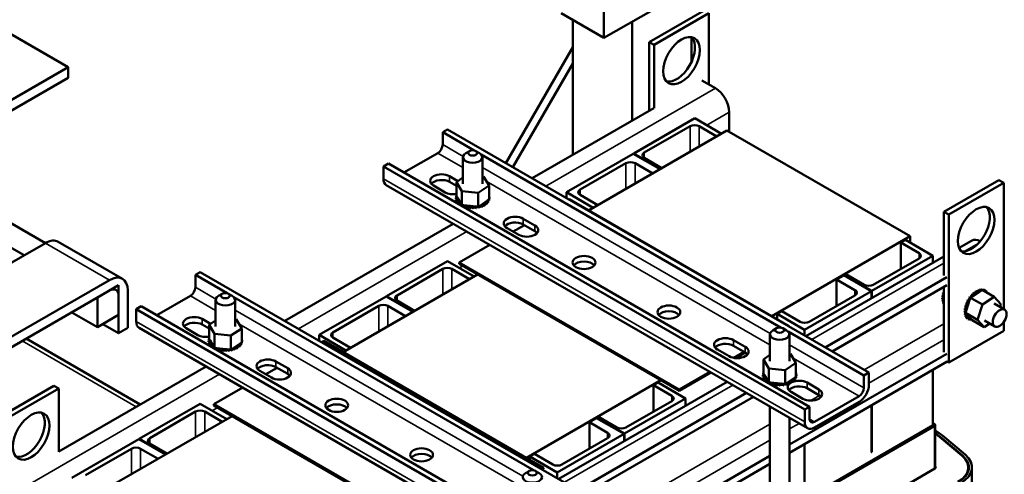
# Model space of a CAD drawing. Units: inches. Extents: x 4 to 172, y 2 to 134.
# Drawn here: x 140 to 159, y 86 to 95 of the extents above; entities that cross this region are included whole.
import ezdxf

# ---------------------------------------------------------------- set-up
doc = ezdxf.new("R2010")
doc.units = ezdxf.units.IN
doc.header["$LTSCALE"] = 8
doc.header["$MEASUREMENT"] = 0
doc.layers.add('Visible (ANSI)', color=7, linetype='Continuous', lineweight=50)
doc.layers.add('Visible Narrow (ANSI)', color=7, linetype='Continuous', lineweight=35)

msp = doc.modelspace()

# ---------------------------------------------------------------- linework, layer by layer
at = {"layer": 'Visible (ANSI)'}
for p, q in [((153.1, 95.235), (151.506, 94.315)), ((151.506, 94.315), (151.506, 95.234)), ((152.38, 94.235), (153.441, 94.847)), ((151.506, 94.315), (150.677, 94.794)), ((150.903, 92.059), (150.903, 94.663)), ((152.472, 94.182), (153.533, 94.794)), ((153.533, 94.794), (153.533, 93.418)), ((139.926, 94.468), (141.163, 93.753)), ((152.048, 94.628), (152.048, 92.721)), ((153.194, 94.329), (153.194, 93.848)), ((150.903, 94.136), (149.613, 91.901)), ((152.38, 94.235), (152.472, 94.182)), ((152.38, 92.912), (152.38, 94.235)), ((152.472, 92.961), (152.472, 94.182)), ((138.773, 92.373), (141.163, 93.753)), ((141.163, 93.753), (141.163, 93.549)), ((149.747, 91.823), (150.903, 93.825)), ((141.163, 93.549), (138.773, 92.169)), ((153.656, 93.347), (153.398, 93.496)), ((150.121, 91.608), (152.468, 92.963)), ((152.08, 92.085), (153.257, 92.765)), ((153.257, 92.765), (153.773, 92.467)), ((153.925, 92.502), (153.925, 92.881)), ((152.285, 92.102), (153.168, 92.612)), ((153.345, 92.612), (153.685, 92.416)), ((148.487, 92.551), (148.393, 92.496)), ((148.393, 92.496), (148.393, 92.258)), ((149.003, 92.144), (148.393, 92.496)), ((156.619, 87.856), (148.487, 92.551)), ((153.879, 92.528), (151.208, 90.986)), ((157.415, 90.487), (153.879, 92.528)), ((148.298, 92.094), (147.646, 91.717)), ((148.784, 91.499), (148.784, 92.015)), ((148.91, 92.132), (148.839, 92.091)), ((149.034, 92.132), (149.104, 92.091)), ((154.929, 88.722), (149.136, 92.067)), ((149.159, 91.499), (149.159, 92.015)), ((150.782, 91.336), (152.072, 92.081)), ((152.072, 92.081), (152.589, 91.783)), ((152.596, 91.787), (152.08, 92.085)), ((152.08, 92.077), (152.08, 92.085)), ((152.624, 91.804), (152.285, 92)), ((147.345, 91.891), (147.25, 91.836)), ((147.25, 91.836), (147.25, 91.598)), ((155.382, 87.141), (147.25, 91.836)), ((155.476, 87.196), (147.345, 91.891)), ((151.047, 91.387), (151.931, 91.898)), ((152.108, 91.898), (152.447, 91.702)), ((148.526, 91.646), (148.687, 91.553)), ((148.657, 91.532), (148.784, 91.619)), ((149.159, 91.642), (149.18, 91.639)), ((149.18, 91.639), (149.287, 91.465)), ((147.305, 91.475), (155.437, 86.78)), ((148.441, 91.335), (148.215, 91.466)), ((148.657, 91.461), (148.526, 91.536)), ((148.657, 91.532), (148.657, 91.264)), ((148.764, 91.358), (148.657, 91.532)), ((149.287, 91.465), (149.079, 91.324)), ((149.287, 91.465), (149.287, 91.196)), ((159.129, 91.571), (158.069, 90.959)), ((159.221, 91.518), (158.161, 90.906)), ((159.221, 91.518), (159.129, 91.571)), ((159.221, 89.081), (159.221, 91.518)), ((148.649, 91.226), (148.649, 91.204)), ((148.649, 91.224), (148.649, 91.203)), ((148.653, 91.26), (148.653, 91.239)), ((148.657, 91.264), (148.658, 91.262)), ((148.658, 91.262), (148.659, 91.259)), ((148.659, 91.259), (148.675, 91.234)), ((148.675, 91.234), (148.743, 91.123)), ((149.079, 91.324), (148.764, 91.358)), ((148.764, 91.358), (148.764, 91.089)), ((149.079, 91.324), (149.079, 91.056)), ((149.287, 91.271), (149.287, 91.25)), ((149.295, 91.235), (149.295, 91.213)), ((151.298, 91.038), (150.782, 91.336)), ((150.782, 91.226), (150.782, 91.336)), ((151.387, 91.089), (151.047, 91.285)), ((148.656, 91.189), (148.656, 91.168)), ((148.657, 91.188), (148.657, 91.166)), ((148.676, 91.155), (148.676, 91.133)), ((148.678, 91.153), (148.678, 91.132)), ((148.708, 91.123), (148.708, 91.104)), ((148.709, 91.121), (148.709, 91.103)), ((148.743, 91.123), (148.756, 91.102)), ((148.749, 91.095), (148.749, 91.08)), ((148.751, 91.094), (148.751, 91.079)), ((148.756, 91.102), (148.759, 91.098)), ((148.759, 91.098), (148.764, 91.089)), ((148.764, 91.089), (148.804, 91.085)), ((148.799, 91.073), (148.799, 91.052)), ((148.801, 91.072), (148.801, 91.05)), ((148.804, 91.085), (149.046, 91.059)), ((148.855, 91.056), (148.855, 91.035)), ((148.858, 91.055), (148.858, 91.034)), ((148.916, 91.046), (148.916, 91.025)), ((148.919, 91.046), (148.919, 91.025)), ((148.98, 91.044), (148.98, 91.022)), ((148.983, 91.044), (148.983, 91.022)), ((149.042, 91.048), (149.042, 91.027)), ((149.045, 91.048), (149.045, 91.027)), ((149.046, 91.059), (149.079, 91.056)), ((149.079, 91.056), (149.094, 91.066)), ((149.094, 91.066), (149.103, 91.072)), ((149.103, 91.072), (149.121, 91.084)), ((149.103, 91.06), (149.103, 91.038)), ((149.105, 91.06), (149.105, 91.039)), ((149.121, 91.084), (149.255, 91.175)), ((149.158, 91.078), (149.158, 91.056)), ((149.16, 91.079), (149.16, 91.057)), ((149.206, 91.101), (149.206, 91.08)), ((149.208, 91.103), (149.208, 91.081)), ((149.245, 91.13), (149.245, 91.109)), ((149.246, 91.132), (149.246, 91.11)), ((149.255, 91.175), (149.287, 91.196)), ((149.273, 91.163), (149.273, 91.142)), ((149.274, 91.165), (149.274, 91.143)), ((149.29, 91.198), (149.29, 91.177)), ((149.291, 91.2), (149.291, 91.179)), ((150.828, 91.199), (150.834, 91.203)), ((150.834, 91.203), (155.076, 88.753)), ((139.691, 90.952), (140.724, 90.356)), ((158.161, 90.906), (158.069, 90.959)), ((158.069, 90.959), (158.069, 89.73)), ((158.161, 90.906), (158.161, 88.048)), ((145.348, 88.852), (148.598, 90.729)), ((149.752, 90.579), (149.969, 90.703)), ((149.948, 90.825), (150.174, 90.694)), ((150.174, 90.585), (149.948, 90.716)), ((139.591, 90.536), (140.314, 90.119)), ((149.863, 90.515), (149.636, 90.645)), ((154.744, 88.945), (157.415, 90.487)), ((157.415, 90.365), (157.415, 90.487)), ((140.724, 90.356), (138.334, 88.976)), ((142.211, 89.666), (140.974, 90.381)), ((148.712, 89.978), (149.306, 90.321)), ((157.323, 90.418), (157.234, 90.367)), ((157.234, 90.367), (157.234, 89.856)), ((157.234, 90.367), (157.588, 90.163)), ((157.323, 90.418), (157.853, 90.111)), ((158.36, 90.264), (158.6, 90.402)), ((155.405, 88.557), (158.069, 90.095)), ((157.853, 90.111), (156.676, 89.432)), ((157.853, 90.111), (157.853, 89.971)), ((147.307, 89.33), (148.484, 90.009)), ((148.484, 90.009), (149, 89.711)), ((152.955, 87.529), (148.712, 89.978)), ((148.712, 89.954), (148.712, 89.978)), ((148.712, 89.954), (152.955, 87.504)), ((157.588, 90.06), (156.704, 89.55)), ((143.714, 89.795), (143.62, 89.74)), ((143.62, 89.74), (143.62, 89.502)), ((144.23, 89.388), (143.62, 89.74)), ((151.846, 85.1), (143.714, 89.795)), ((149.066, 89.749), (146.473, 88.252)), ((147.512, 89.346), (148.395, 89.856)), ((148.572, 89.856), (148.912, 89.66)), ((156.138, 89.734), (155.997, 89.652)), ((156.138, 89.734), (156.669, 89.428)), ((156.174, 89.754), (156.145, 89.738)), ((156.145, 89.73), (156.145, 89.738)), ((156.676, 89.432), (156.145, 89.738)), ((156.527, 89.55), (156.174, 89.754)), ((141.961, 89.642), (139.571, 88.262)), ((141.728, 89.303), (142.138, 89.54)), ((142.138, 89.54), (142.138, 88.968)), ((155.778, 88.342), (158.125, 89.697)), ((155.912, 88.264), (158.125, 89.542)), ((155.997, 89.652), (155.997, 89.142)), ((155.997, 89.652), (156.35, 89.448)), ((139.571, 88.058), (141.961, 89.438)), ((142.138, 89.335), (142.138, 88.617)), ((142.315, 88.719), (142.315, 89.438)), ((143.525, 89.338), (142.873, 88.961)), ((144.137, 89.376), (144.066, 89.336)), ((144.261, 89.376), (144.331, 89.336)), ((146.009, 88.581), (147.299, 89.326)), ((147.299, 89.326), (147.816, 89.028)), ((147.823, 89.032), (147.307, 89.33)), ((147.307, 89.322), (147.307, 89.33)), ((156.669, 89.428), (155.378, 88.683)), ((156.35, 89.346), (155.467, 88.836)), ((156.669, 89.287), (156.669, 89.428)), ((156.676, 89.291), (156.676, 89.432)), ((158.053, 89.322), (158.034, 89.333)), ((158.053, 89.325), (158.035, 89.335)), ((158.064, 89.379), (158.046, 89.389)), ((158.065, 89.382), (158.047, 89.392)), ((158.069, 89.445), (158.066, 89.447)), ((158.069, 89.449), (158.067, 89.45)), ((158.069, 89.509), (158.069, 88.252)), ((158.615, 89.324), (158.581, 89.301)), ((158.615, 89.346), (158.596, 89.356)), ((158.617, 89.348), (158.598, 89.358)), ((158.761, 89.422), (158.615, 89.324)), ((158.657, 89.387), (158.639, 89.397)), ((158.659, 89.388), (158.641, 89.399)), ((158.702, 89.419), (158.683, 89.43)), ((158.704, 89.42), (158.685, 89.431)), ((158.746, 89.442), (158.728, 89.452)), ((158.749, 89.442), (158.73, 89.453)), ((158.781, 89.435), (158.761, 89.422)), ((158.79, 89.453), (158.771, 89.464)), ((158.792, 89.454), (158.773, 89.464)), ((158.79, 89.441), (158.781, 89.435)), ((158.807, 89.452), (158.79, 89.441)), ((159.04, 89.318), (158.807, 89.452)), ((158.83, 89.454), (158.811, 89.464)), ((158.832, 89.453), (158.813, 89.464)), ((158.865, 89.443), (158.847, 89.453)), ((158.867, 89.442), (158.849, 89.453)), ((158.895, 89.421), (158.877, 89.432)), ((158.917, 89.389), (158.899, 89.4)), ((141.728, 88.731), (141.728, 89.303)), ((142.572, 89.135), (142.477, 89.081)), ((150.703, 84.441), (142.572, 89.135)), ((144.011, 88.743), (144.011, 89.259)), ((150.156, 85.967), (144.363, 89.311)), ((144.386, 88.743), (144.386, 89.259)), ((146.274, 88.632), (147.158, 89.142)), ((147.335, 89.142), (147.674, 88.946)), ((147.851, 89.048), (147.512, 89.244)), ((158.05, 89.271), (158.031, 89.282)), ((158.05, 89.269), (158.031, 89.279)), ((158.055, 89.223), (158.037, 89.234)), ((158.055, 89.221), (158.037, 89.231)), ((158.069, 89.182), (158.051, 89.192)), ((158.069, 89.181), (158.051, 89.191)), ((158.067, 89.271), (158.056, 89.227)), ((158.056, 89.227), (158.058, 89.226)), ((158.069, 89.22), (158.056, 89.227)), ((158.058, 89.226), (158.06, 89.224)), ((158.06, 89.224), (158.069, 89.218)), ((158.069, 89.278), (158.067, 89.271)), ((158.495, 89.129), (158.477, 89.14)), ((158.496, 89.132), (158.478, 89.142)), ((158.515, 89.187), (158.497, 89.198)), ((158.516, 89.19), (158.498, 89.2)), ((158.564, 89.251), (158.502, 89.065)), ((158.542, 89.244), (158.524, 89.254)), ((158.544, 89.246), (158.526, 89.257)), ((158.576, 89.297), (158.558, 89.308)), ((158.578, 89.3), (158.559, 89.31)), ((158.579, 89.294), (158.564, 89.251)), ((158.58, 89.298), (158.579, 89.294)), ((158.581, 89.301), (158.58, 89.298)), ((158.814, 89.167), (158.581, 89.301)), ((158.716, 88.875), (158.814, 89.167)), ((158.814, 89.167), (159.04, 89.318)), ((159.036, 89.188), (159.237, 89.072)), ((159.04, 89.318), (159.168, 89.177)), ((159.168, 89.177), (159.15, 89.122)), ((141.728, 88.731), (141.233, 89.017)), ((142.138, 88.968), (141.728, 88.731)), ((142.477, 89.081), (142.477, 88.842)), ((150.609, 84.386), (142.477, 89.081)), ((154.936, 89.04), (154.848, 88.989)), ((154.848, 88.885), (154.848, 88.989)), ((155.378, 88.683), (154.848, 88.989)), ((155.29, 88.836), (154.936, 89.04)), ((158.481, 89.022), (158.463, 89.032)), ((158.481, 89.019), (158.463, 89.03)), ((158.484, 89.072), (158.465, 89.083)), ((158.484, 89.075), (158.466, 89.086)), ((158.486, 88.973), (158.468, 88.984)), ((158.487, 88.971), (158.468, 88.982)), ((158.5, 88.932), (158.482, 88.943)), ((158.488, 89.023), (158.483, 89.009)), ((158.483, 89.009), (158.5, 88.991)), ((158.716, 88.875), (158.483, 89.009)), ((158.501, 88.931), (158.483, 88.941)), ((158.49, 89.029), (158.488, 89.023)), ((158.502, 89.065), (158.49, 89.029)), ((158.5, 88.991), (158.599, 88.882)), ((142.138, 88.617), (141.834, 88.792)), ((143.753, 88.89), (143.914, 88.797)), ((143.884, 88.705), (143.753, 88.781)), ((143.884, 88.777), (144.011, 88.863)), ((143.884, 88.777), (143.884, 88.508)), ((143.991, 88.602), (143.884, 88.777)), ((144.386, 88.886), (144.407, 88.884)), ((144.407, 88.884), (144.514, 88.709)), ((155.076, 88.753), (155.071, 88.75)), ((155.076, 88.753), (155.076, 88.747)), ((158.522, 88.9), (158.504, 88.911)), ((158.524, 88.899), (158.505, 88.909)), ((158.552, 88.878), (158.533, 88.888)), ((158.587, 88.866), (158.569, 88.877)), ((158.599, 88.882), (158.612, 88.867)), ((158.844, 88.733), (158.612, 88.867)), ((158.844, 88.733), (158.716, 88.875)), ((158.951, 88.804), (158.844, 88.733)), ((158.848, 88.863), (159.05, 88.747)), ((159.221, 88.66), (159.221, 88.83)), ((142.138, 88.617), (142.315, 88.719)), ((142.533, 88.72), (150.664, 84.025)), ((143.668, 88.58), (143.442, 88.71)), ((144.306, 88.569), (143.991, 88.602)), ((143.991, 88.602), (143.991, 88.334)), ((144.514, 88.709), (144.306, 88.569)), ((144.306, 88.569), (144.306, 88.3)), ((144.514, 88.709), (144.514, 88.441)), ((146.525, 88.283), (146.009, 88.581)), ((146.009, 88.47), (146.009, 88.581)), ((154.71, 88.078), (154.71, 88.594)), ((154.835, 88.711), (154.765, 88.67)), ((154.959, 88.711), (155.03, 88.67)), ((156.524, 87.801), (155.062, 88.646)), ((155.085, 88.078), (155.085, 88.594)), ((155.378, 88.572), (155.378, 88.683)), ((158.161, 88.048), (159.221, 88.66)), ((140.356, 88.511), (142.556, 87.24)), ((143.876, 88.47), (143.876, 88.449)), ((143.876, 88.468), (143.876, 88.447)), ((143.88, 88.505), (143.88, 88.483)), ((143.883, 88.434), (143.883, 88.412)), ((143.884, 88.508), (143.885, 88.506)), ((143.884, 88.432), (143.884, 88.411)), ((143.885, 88.506), (143.886, 88.504)), ((143.886, 88.504), (143.902, 88.478)), ((143.902, 88.478), (143.97, 88.367)), ((143.903, 88.399), (143.903, 88.378)), ((143.905, 88.397), (143.905, 88.376)), ((144.348, 88.329), (144.482, 88.419)), ((144.472, 88.375), (144.472, 88.353)), ((144.473, 88.376), (144.473, 88.355)), ((144.482, 88.419), (144.514, 88.441)), ((144.5, 88.407), (144.5, 88.386)), ((144.501, 88.409), (144.501, 88.388)), ((144.514, 88.515), (144.514, 88.494)), ((144.517, 88.442), (144.517, 88.421)), ((144.518, 88.444), (144.518, 88.423)), ((144.522, 88.479), (144.522, 88.458)), ((146.055, 88.444), (146.098, 88.469)), ((146.098, 88.469), (150.341, 86.019)), ((146.614, 88.334), (146.274, 88.53)), ((154.006, 88.482), (154.233, 88.351)), ((154.233, 88.242), (154.006, 88.372)), ((143.935, 88.367), (143.935, 88.349)), ((143.936, 88.366), (143.936, 88.348)), ((143.97, 88.367), (143.983, 88.346)), ((143.976, 88.339), (143.976, 88.325)), ((143.978, 88.338), (143.978, 88.323)), ((143.983, 88.346), (143.986, 88.342)), ((143.986, 88.342), (143.991, 88.334)), ((143.991, 88.334), (144.031, 88.329)), ((144.026, 88.317), (144.026, 88.296)), ((144.028, 88.316), (144.028, 88.295)), ((144.031, 88.329), (144.273, 88.304)), ((144.082, 88.3), (144.082, 88.279)), ((144.085, 88.3), (144.085, 88.279)), ((144.143, 88.291), (144.143, 88.269)), ((144.146, 88.29), (144.146, 88.269)), ((144.207, 88.288), (144.207, 88.267)), ((144.21, 88.288), (144.21, 88.267)), ((144.269, 88.292), (144.269, 88.271)), ((144.272, 88.293), (144.272, 88.272)), ((144.273, 88.304), (144.306, 88.3)), ((144.306, 88.3), (144.321, 88.311)), ((144.321, 88.311), (144.33, 88.316)), ((144.33, 88.316), (144.348, 88.329)), ((144.33, 88.304), (144.33, 88.283)), ((144.332, 88.305), (144.332, 88.283)), ((144.385, 88.322), (144.385, 88.301)), ((144.387, 88.323), (144.387, 88.302)), ((144.433, 88.346), (144.433, 88.324)), ((144.435, 88.347), (144.435, 88.326)), ((153.922, 88.172), (153.695, 88.302)), ((154.211, 88.254), (154.014, 88.14)), ((154.048, 88.135), (154.233, 88.242)), ((154.582, 88.111), (154.71, 88.198)), ((155.085, 88.22), (155.105, 88.218)), ((155.085, 86.464), (158.125, 88.219)), ((155.105, 88.218), (155.212, 88.044)), ((145.175, 88.069), (145.401, 87.939)), ((154.582, 88.111), (154.582, 87.843)), ((154.689, 87.937), (154.582, 88.111)), ((155.212, 88.044), (155.004, 87.903)), ((155.085, 86.309), (158.129, 88.066)), ((155.212, 88.044), (155.212, 87.775)), ((158.161, 88.048), (158.125, 88.068)), ((140.981, 86.331), (143.825, 87.973)), ((145.09, 87.759), (144.863, 87.89)), ((144.979, 87.823), (145.196, 87.948)), ((145.401, 87.829), (145.175, 87.96)), ((153.548, 87.871), (152.955, 87.529)), ((152.955, 87.504), (153.569, 87.859)), ((154.574, 87.804), (154.574, 87.783)), ((154.574, 87.803), (154.574, 87.781)), ((154.578, 87.839), (154.578, 87.818)), ((154.582, 87.843), (154.584, 87.841)), ((154.584, 87.841), (154.585, 87.838)), ((154.585, 87.838), (154.601, 87.813)), ((154.601, 87.813), (154.669, 87.702)), ((155.004, 87.903), (154.689, 87.937)), ((154.689, 87.937), (154.689, 87.668)), ((155.004, 87.903), (155.004, 87.635)), ((155.213, 87.85), (155.213, 87.829)), ((155.22, 87.813), (155.22, 87.792)), ((156.524, 87.801), (156.619, 87.856)), ((156.524, 87.563), (156.524, 87.801)), ((156.619, 87.856), (156.619, 87.618)), ((157.853, 87.907), (157.853, 86.837)), ((150.008, 86.211), (152.601, 87.708)), ((150.632, 85.801), (153.882, 87.678)), ((152.55, 87.662), (152.461, 87.611)), ((152.461, 87.611), (152.461, 87.101)), ((152.461, 87.611), (152.815, 87.407)), ((152.55, 87.662), (153.08, 87.356)), ((154.582, 87.768), (154.582, 87.747)), ((154.583, 87.766), (154.583, 87.745)), ((154.602, 87.733), (154.602, 87.712)), ((154.603, 87.732), (154.603, 87.711)), ((154.633, 87.702), (154.633, 87.683)), ((154.635, 87.7), (154.635, 87.682)), ((154.669, 87.702), (154.682, 87.68)), ((154.674, 87.674), (154.674, 87.659)), ((154.677, 87.673), (154.677, 87.658)), ((154.682, 87.68), (154.684, 87.676)), ((154.684, 87.676), (154.689, 87.668)), ((154.689, 87.668), (154.729, 87.664)), ((154.724, 87.651), (154.724, 87.63)), ((154.727, 87.65), (154.727, 87.629)), ((154.729, 87.664), (154.972, 87.638)), ((154.781, 87.635), (154.781, 87.614)), ((154.784, 87.634), (154.784, 87.613)), ((154.842, 87.625), (154.842, 87.604)), ((154.845, 87.625), (154.845, 87.604)), ((154.905, 87.622), (154.905, 87.601)), ((154.908, 87.623), (154.908, 87.601)), ((154.968, 87.627), (154.968, 87.606)), ((154.971, 87.627), (154.971, 87.606)), ((154.972, 87.638), (155.004, 87.635)), ((155.004, 87.635), (155.02, 87.645)), ((155.02, 87.645), (155.028, 87.651)), ((155.028, 87.651), (155.047, 87.663)), ((155.028, 87.638), (155.028, 87.617)), ((155.031, 87.639), (155.031, 87.618)), ((155.047, 87.663), (155.181, 87.754)), ((155.083, 87.656), (155.083, 87.635)), ((155.086, 87.657), (155.086, 87.636)), ((155.131, 87.68), (155.131, 87.659)), ((155.133, 87.682), (155.133, 87.66)), ((155.17, 87.709), (155.17, 87.688)), ((155.172, 87.711), (155.172, 87.689)), ((155.181, 87.754), (155.212, 87.775)), ((155.199, 87.742), (155.199, 87.721)), ((155.2, 87.743), (155.2, 87.722)), ((155.216, 87.779), (155.216, 87.758)), ((155.216, 87.777), (155.216, 87.756)), ((155.428, 87.661), (155.654, 87.531)), ((139.829, 86.988), (140.89, 87.601)), ((139.921, 86.935), (140.981, 87.548)), ((140.89, 87.601), (140.981, 87.548)), ((140.981, 87.548), (140.981, 86.327)), ((143.977, 87.244), (144.533, 87.565)), ((151.005, 85.586), (154.255, 87.463)), ((152.955, 87.504), (152.955, 87.529)), ((155.085, 87.505), (155.085, 87.529)), ((155.343, 87.351), (155.117, 87.482)), ((155.654, 87.421), (155.428, 87.552)), ((142.534, 86.574), (143.711, 87.254)), ((143.711, 87.254), (144.227, 86.956)), ((148.219, 84.794), (143.977, 87.244)), ((143.977, 87.219), (143.977, 87.244)), ((151.139, 85.509), (154.39, 87.385)), ((153.08, 87.356), (151.903, 86.676)), ((152.815, 87.305), (151.931, 86.794)), ((153.08, 87.356), (153.08, 87.215)), ((155.571, 86.903), (156.43, 87.399)), ((156.43, 87.289), (155.571, 86.794)), ((142.739, 86.59), (143.623, 87.101)), ((143.799, 87.101), (144.139, 86.905)), ((143.977, 87.219), (148.219, 84.77)), ((154.71, 82.975), (154.71, 87.2)), ((155.382, 87.141), (155.476, 87.196)), ((155.382, 86.903), (155.382, 87.141)), ((155.476, 87.196), (155.476, 86.958)), ((156.669, 86.317), (156.669, 87.223)), ((156.676, 86.321), (156.676, 87.227)), ((144.33, 87.015), (141.682, 85.486)), ((151.365, 86.978), (151.224, 86.897)), ((151.224, 86.897), (151.224, 86.386)), ((151.224, 86.897), (151.577, 86.692)), ((151.365, 86.978), (151.896, 86.672)), ((151.401, 86.999), (151.372, 86.982)), ((151.372, 86.974), (151.372, 86.982)), ((151.903, 86.676), (151.372, 86.982)), ((151.754, 86.794), (151.401, 86.999)), ((155.085, 82.997), (155.085, 86.984)), ((157.853, 86.888), (157.891, 86.857)), ((151.896, 86.672), (150.605, 85.927)), ((151.896, 86.531), (151.896, 86.672)), ((151.903, 86.535), (151.903, 86.676)), ((155.388, 85.414), (157.857, 86.84)), ((157.885, 86.823), (155.417, 85.398)), ((157.858, 86.843), (157.853, 86.847)), ((157.899, 86.842), (157.899, 86.007)), ((157.899, 86.729), (157.952, 86.699)), ((157.909, 86.674), (157.899, 86.68)), ((157.899, 86.672), (157.902, 86.67)), ((141.236, 85.825), (142.527, 86.57)), ((142.527, 86.57), (143.043, 86.272)), ((143.05, 86.276), (142.534, 86.574)), ((142.534, 86.566), (142.534, 86.574)), ((143.078, 86.292), (142.739, 86.488)), ((151.577, 86.59), (150.694, 86.08)), ((155.378, 85.415), (155.378, 86.478)), ((157.982, 86.615), (158.418, 86.25)), ((158.426, 86.253), (157.99, 86.618)), ((158.04, 86.638), (158.475, 86.273)), ((141.501, 85.876), (142.385, 86.386)), ((142.562, 86.386), (142.901, 86.19)), ((150.163, 86.284), (150.075, 86.233)), ((150.517, 86.08), (150.163, 86.284)), ((156.676, 86.321), (156.669, 86.325)), ((156.669, 86.317), (156.676, 86.321)), ((150.075, 86.173), (150.075, 86.233)), ((150.605, 85.927), (150.075, 86.233)), ((150.312, 83.708), (154.71, 86.247)), ((150.312, 83.553), (154.71, 86.092)), ((150.062, 85.955), (149.992, 85.915)), ((150.186, 85.955), (150.257, 85.915)), ((150.341, 86.019), (150.298, 85.994)), ((150.319, 85.982), (150.341, 85.995)), ((150.341, 86.019), (150.341, 85.995)), ((150.605, 85.817), (150.605, 85.927)), ((157.207, 85.607), (157.893, 86.003)), ((157.899, 86.043), (157.899, 86.044)), ((158.539, 86.025), (158.539, 85.957)), ((158.609, 86.025), (158.609, 85.23))]:
    msp.add_line(p, q, dxfattribs=at)
for centre, major_axis in [((153.002, 93.876), (0.25, 0.433)), ((148.972, 92.096), (0.0875, 0)), ((158.691, 90.599), (-0.25, -0.433)), ((151.121, 89.98), (-0.22, 0)), ((144.199, 89.341), (0.0875, 0)), ((152.758, 89.023), (-0.22, 0)), ((159.144, 88.909), (0.094, 0.162)), ((154.897, 88.675), (0.0875, 0)), ((146.348, 87.224), (-0.22, 0)), ((140.451, 86.629), (0.25, 0.433)), ((147.985, 86.267), (-0.22, 0)), ((150.124, 85.92), (0.0875, 0))]:
    msp.add_ellipse(centre, major_axis=major_axis, ratio=0.57735, dxfattribs=at)
for centre, major_axis, start_param, end_param in [((152.91, 93.929), (-0.25, -0.433), 0.1849, 2.956693), ((153.656, 93.037), (-0.19, 0.329), 3.926991, 5.497787), ((153.257, 92.561), (0.125, 0), 0.785398, 2.356194), ((148.298, 92.203), (-0.067, -0.116), 0.785398, 2.356194), ((148.972, 92.015), (-0.187, 0), 5.497787, 10.210176), ((152.373, 92.051), (-0.125, 0), 5.497787, 7.068583), ((152.019, 91.847), (0.125, 0), 0.785398, 2.356194), ((148.371, 91.556), (-0.22, 0), 3.926991, 7.068583), ((147.439, 91.707), (-0.134, -0.232), 5.497787, 6.283185), ((148.371, 91.446), (-0.22, 0), 3.926991, 5.837926), ((148.597, 91.425), (-0.22, 0), 0.785398, 1.845575), ((148.649, 91.243), (0.0302, 0), 4.689818, 5.72971), ((148.972, 91.23), (-0.323, 0), 0.02413, 0.033676), ((148.651, 91.206), (0.0302, 0), 4.886168, 7.934358), ((148.66, 91.279), (0.0302, 0), 4.493469, 4.646943), ((148.972, 91.23), (-0.323, 0), 6.110966, 6.120511), ((148.649, 91.243), (-0.0302, 0), 4.376069, 4.596416), ((148.649, 91.222), (0.0302, 0), 0.65522, 1.454823), ((148.972, 91.23), (0.323, 0), 0.22048, 0.224053), ((149.292, 91.254), (-0.0302, 0), 4.886168, 4.89474), ((149.292, 91.233), (0.0302, 0), 1.744575, 1.753147), ((149.292, 91.254), (0.0302, 0), 4.530038, 4.792766), ((149.294, 91.217), (-0.0302, 0), 4.689818, 4.956834), ((148.972, 91.23), (0.323, 0), 0.02413, 0.033676), ((151.136, 91.336), (-0.125, 0), 5.497787, 7.068583), ((148.972, 91.209), (-0.323, 0), 0.02413, 0.033676), ((148.651, 91.185), (0.0302, 0), 0.65522, 1.651173), ((148.972, 91.23), (-0.323, 0), 0.22048, 0.230025), ((148.972, 91.209), (-0.323, 0), 0.22048, 0.230025), ((148.665, 91.171), (0.0302, 0), 5.082517, 8.130708), ((148.665, 91.15), (0.0302, 0), 0.65522, 1.847523), ((148.972, 91.23), (-0.323, 0), 0.416829, 0.426375), ((148.972, 91.209), (0.323, 0), 3.558422, 3.567967), ((148.691, 91.137), (0.0302, 0), 5.278867, 8.327057), ((148.691, 91.116), (0.0302, 0), 0.65522, 2.043872), ((148.972, 91.23), (-0.323, 0), 0.613179, 0.622724), ((148.728, 91.108), (-0.0302, 0), 4.179877, 5.381814), ((148.728, 91.086), (0.0302, 0), 0.65522, 2.109248), ((148.728, 91.108), (0.0302, 0), 5.475216, 5.925903), ((148.972, 91.23), (-0.323, 0), 0.809528, 0.819074), ((148.774, 91.083), (-0.0302, 0), 5.245796, 5.578164), ((148.774, 91.061), (0.0302, 0), 0.611619, 2.171375), ((148.774, 91.083), (0.0302, 0), 5.671566, 6.432379), ((148.972, 91.23), (-0.323, 0), 1.005878, 1.015423), ((148.972, 91.209), (0.323, 0), 4.152061, 4.157016), ((148.828, 91.063), (0.0302, 0), 5.867915, 8.916106), ((148.828, 91.042), (0.0302, 0), 0.41527, 2.632921), ((148.972, 91.23), (-0.323, 0), 1.202228, 1.211773), ((148.972, 91.209), (0.323, 0), 4.34382, 4.353366), ((148.887, 91.05), (0.0302, 0), 6.064265, 9.112456), ((148.887, 91.029), (-0.0302, 0), 3.360513, 5.970863), ((148.972, 91.23), (-0.323, 0), 1.398577, 1.408122), ((148.949, 91.044), (0.0302, 0), 6.260615, 9.308805), ((148.949, 91.023), (-0.0302, 0), 3.164163, 6.167212), ((148.972, 91.23), (-0.323, 0), 1.594927, 1.604472), ((149.013, 91.045), (0.0302, 0), 0.173779, 3.221969), ((149.013, 91.024), (-0.0302, 0), 3.315371, 6.202809), ((148.972, 91.23), (-0.323, 0), 1.791276, 1.800822), ((149.074, 91.053), (-0.0302, 0), 5.931109, 6.559912), ((149.074, 91.032), (-0.0302, 0), 3.511721, 6.006459), ((149.074, 91.053), (0.0302, 0), 0.370128, 0.849421), ((149.132, 91.068), (-0.0302, 0), 6.062166, 6.756261), ((148.972, 91.23), (-0.323, 0), 1.987626, 1.997171), ((148.972, 91.209), (0.323, 0), 5.129218, 5.138764), ((149.132, 91.047), (0.0302, 0), 0.566478, 2.668517), ((149.132, 91.068), (-0.0302, 0), 3.708071, 5.090811), ((149.184, 91.089), (-0.0302, 0), 3.90442, 6.952611), ((148.972, 91.23), (-0.323, 0), 2.183975, 2.193521), ((148.972, 91.209), (0.323, 0), 5.325568, 5.335113), ((149.184, 91.068), (0.0302, 0), 0.762827, 2.486373), ((149.227, 91.116), (-0.0302, 0), 4.10077, 7.14896), ((149.227, 91.095), (0.0302, 0), 0.959177, 2.486373), ((148.972, 91.23), (-0.323, 0), 2.380325, 2.38987), ((148.972, 91.209), (0.323, 0), 5.521917, 5.531463), ((149.261, 91.147), (-0.0302, 0), 4.297119, 7.34531), ((149.261, 91.126), (0.0302, 0), 1.155526, 2.486373), ((148.972, 91.23), (-0.323, 0), 2.576674, 2.58622), ((148.972, 91.209), (0.323, 0), 5.718267, 5.727812), ((149.284, 91.181), (-0.0302, 0), 0.35435, 1.258474), ((149.284, 91.16), (0.0302, 0), 1.351876, 2.486373), ((148.972, 91.23), (0.323, 0), 5.914616, 5.924162), ((148.972, 91.209), (0.323, 0), 5.914616, 5.924162), ((149.294, 91.196), (0.0302, 0), 1.548226, 1.815241), ((149.294, 91.217), (0.0302, 0), 4.467944, 4.596416), ((149.284, 91.181), (-0.0302, 0), 4.493469, 4.604269), ((148.972, 91.23), (0.323, 0), 6.110966, 6.120511), ((148.972, 91.209), (0.323, 0), 6.110966, 6.120511), ((158.599, 90.652), (-0.25, -0.433), 0.1849, 2.956693), ((148.972, 91.209), (0.323, 0), 4.54017, 4.549715), ((148.972, 91.209), (0.323, 0), 4.736519, 4.746065), ((148.972, 91.209), (0.323, 0), 4.932869, 4.942414), ((149.792, 90.735), (-0.22, 0), 3.926991, 7.068583), ((149.792, 90.626), (-0.22, 0), 3.926991, 5.837926), ((150.018, 90.605), (0.22, 0), 3.926991, 7.068583), ((150.018, 90.495), (-0.22, 0), 3.586852, 3.926991), ((140.724, 89.948), (0.25, 0.433), 0, 0.785398), ((158.79, 90.073), (-0.19, 0.329), 5.572429, 6.283185), ((157.499, 90.111), (0.125, 0), 5.497787, 7.068583), ((151.121, 89.871), (-0.22, 0), 3.586852, 5.837926), ((141.961, 89.233), (0.25, 0.433), 5.497787, 7.068583), ((148.484, 89.805), (0.125, 0), 0.785398, 2.356194), ((156.616, 89.601), (-0.125, 0), 0.785398, 2.356194), ((141.961, 89.233), (0.125, 0.217), 5.497787, 7.068583), ((143.525, 89.447), (-0.067, -0.116), 0.785398, 2.356194), ((144.199, 89.259), (-0.187, 0), 5.497787, 10.210176), ((147.6, 89.295), (-0.125, 0), 5.497787, 7.068583), ((156.262, 89.397), (0.125, 0), 5.497787, 7.068583), ((158.032, 89.307), (-0.0151, -0.0261), 0.760729, 2.486373), ((158.26, 89.42), (-0.162, -0.28), 5.32347, 5.333015), ((158.039, 89.362), (-0.0151, -0.0261), 0.56438, 2.670615), ((158.26, 89.42), (-0.162, -0.28), 5.12712, 5.136666), ((158.055, 89.42), (-0.0151, -0.0261), 0.36803, 1.465469), ((158.058, 89.351), (0.0151, 0.0261), 3.705972, 4.471875), ((158.278, 89.409), (0.162, 0.28), 2.181877, 2.191422), ((158.05, 89.296), (0.0151, 0.0261), 6.008105, 6.950513), ((158.278, 89.409), (0.162, 0.28), 1.985528, 1.995073), ((158.058, 89.351), (0.0151, 0.0261), 0.240514, 0.470978), ((158.074, 89.409), (-0.0151, -0.0261), 0.36803, 0.550361), ((158.26, 89.42), (-0.162, -0.28), 4.930771, 4.940316), ((158.079, 89.477), (-0.0151, -0.0261), 0.171681, 0.272837), ((158.577, 89.334), (0.0151, 0.0261), 3.360513, 5.970863), ((158.691, 89.17), (-0.162, -0.28), 4.34382, 4.353366), ((158.618, 89.379), (-0.0151, -0.0261), 0.41527, 2.632921), ((158.709, 89.16), (0.162, 0.28), 1.202228, 1.211773), ((158.596, 89.323), (0.0151, 0.0261), 5.066739, 5.970863), ((158.637, 89.368), (-0.0151, -0.0261), 5.867915, 8.916106), ((158.691, 89.17), (-0.162, -0.28), 4.147471, 4.157016), ((158.709, 89.16), (0.162, 0.28), 1.005878, 1.015423), ((158.662, 89.415), (-0.0151, -0.0261), 0.611619, 2.436571), ((158.68, 89.405), (-0.0151, -0.0261), 5.671566, 8.719756), ((158.691, 89.17), (-0.162, -0.28), 3.951121, 3.960666), ((158.709, 89.16), (0.162, 0.28), 0.809528, 0.819074), ((158.707, 89.443), (-0.0151, -0.0261), 0.65522, 2.240222), ((158.725, 89.432), (-0.0151, -0.0261), 5.475216, 8.523407), ((158.691, 89.17), (-0.162, -0.28), 3.754772, 3.764317), ((158.769, 89.449), (-0.0151, -0.0261), 5.278867, 6.661608), ((158.709, 89.16), (0.162, 0.28), 0.613179, 0.622724), ((158.751, 89.46), (-0.0151, -0.0261), 0.65522, 2.043872), ((158.691, 89.17), (-0.162, -0.28), 3.558422, 3.567967), ((158.769, 89.449), (0.0151, 0.0261), 4.49137, 5.185465), ((158.811, 89.455), (-0.0151, -0.0261), 5.082517, 5.56181), ((158.709, 89.16), (0.162, 0.28), 0.416829, 0.426375), ((158.793, 89.465), (-0.0151, -0.0261), 1.286443, 1.847523), ((158.691, 89.17), (0.162, 0.28), 0.22048, 0.230025), ((158.811, 89.455), (0.0151, 0.0261), 4.567281, 4.989115), ((158.849, 89.449), (-0.0151, -0.0261), 4.886168, 5.372933), ((158.709, 89.16), (0.162, 0.28), 0.22048, 0.230025), ((158.831, 89.46), (-0.0151, -0.0261), 0.910252, 1.651173), ((158.691, 89.17), (0.162, 0.28), 0.02413, 0.033676), ((158.849, 89.449), (0.0151, 0.0261), 4.051844, 4.792766), ((158.882, 89.433), (-0.0151, -0.0261), 4.689818, 5.452301), ((158.863, 89.443), (-0.0151, -0.0261), 0.830885, 1.454823), ((158.709, 89.16), (0.162, 0.28), 0.02413, 0.033676), ((158.882, 89.433), (0.0151, 0.0261), 3.972477, 4.596416), ((158.908, 89.405), (-0.0151, -0.0261), 4.493469, 5.042655), ((158.709, 89.16), (0.162, 0.28), 6.110966, 6.120511), ((158.889, 89.416), (-0.0151, -0.0261), 1.24053, 1.258474), ((158.709, 89.16), (0.162, 0.28), 5.919665, 5.924162), ((158.908, 89.405), (0.0151, 0.0261), 4.382123, 4.400067), ((147.246, 89.091), (0.125, 0), 0.785398, 2.356194), ((158.26, 89.42), (-0.162, -0.28), 5.519819, 5.529365), ((158.033, 89.256), (-0.0151, -0.0261), 0.957079, 2.486373), ((158.26, 89.42), (-0.162, -0.28), 5.716169, 5.725714), ((158.05, 89.296), (0.0151, 0.0261), 3.902322, 4.98747), ((158.051, 89.245), (0.0151, 0.0261), 6.242738, 7.146862), ((158.278, 89.409), (0.162, 0.28), 2.378227, 2.387772), ((158.043, 89.211), (-0.0151, -0.0261), 1.153428, 2.281385), ((158.26, 89.42), (-0.162, -0.28), 5.912518, 5.922064), ((158.051, 89.245), (0.0151, 0.0261), 4.098671, 4.252146), ((158.061, 89.2), (-0.0151, -0.0261), 3.981272, 4.201619), ((158.278, 89.409), (0.162, 0.28), 2.574576, 2.584122), ((158.47, 89.112), (-0.0151, -0.0261), 0.566478, 2.668517), ((158.691, 89.17), (-0.162, -0.28), 5.129218, 5.138764), ((158.486, 89.17), (0.0151, 0.0261), 3.511721, 6.006459), ((158.489, 89.102), (0.0151, 0.0261), 3.708071, 6.756261), ((158.709, 89.16), (0.162, 0.28), 1.987626, 1.997171), ((158.505, 89.159), (-0.0151, -0.0261), 0.370128, 3.418319), ((158.691, 89.17), (-0.162, -0.28), 4.932869, 4.942414), ((158.51, 89.228), (0.0151, 0.0261), 3.315371, 6.202809), ((158.709, 89.16), (0.162, 0.28), 1.791276, 1.800822), ((158.529, 89.217), (-0.0151, -0.0261), 0.173779, 3.221969), ((158.691, 89.17), (-0.162, -0.28), 4.736519, 4.746065), ((158.541, 89.283), (0.0151, 0.0261), 3.164163, 6.167212), ((158.709, 89.16), (0.162, 0.28), 1.594927, 1.604472), ((158.559, 89.272), (-0.0151, -0.0261), 6.260615, 7.300507), ((158.691, 89.17), (-0.162, -0.28), 4.54017, 4.549715), ((158.709, 89.16), (0.162, 0.28), 1.398577, 1.408122), ((158.559, 89.272), (0.0151, 0.0261), 5.946866, 6.167212), ((158.596, 89.323), (-0.0151, -0.0261), 6.064265, 6.21774), ((152.758, 88.913), (-0.22, 0), 3.586852, 5.837926), ((158.463, 89.057), (-0.0151, -0.0261), 0.762827, 2.486373), ((158.691, 89.17), (-0.162, -0.28), 5.521917, 5.531463), ((158.691, 89.17), (-0.162, -0.28), 5.325568, 5.335113), ((158.464, 89.006), (-0.0151, -0.0261), 0.959177, 1.96779), ((158.691, 89.17), (-0.162, -0.28), 5.718267, 5.727812), ((158.481, 89.047), (0.0151, 0.0261), 3.90442, 4.355106), ((158.483, 88.996), (-0.0151, -0.0261), 3.674999, 4.007367), ((158.709, 89.16), (0.162, 0.28), 2.380325, 2.38987), ((158.474, 88.962), (-0.0151, -0.0261), 1.155526, 2.486373), ((158.691, 89.17), (-0.162, -0.28), 5.914616, 5.924162), ((158.481, 89.047), (0.0151, 0.0261), 5.750673, 6.952611), ((158.709, 89.16), (0.162, 0.28), 2.183975, 2.193521), ((158.464, 89.006), (-0.0151, -0.0261), 2.205656, 2.486373), ((158.483, 88.996), (0.0151, 0.0261), 4.10077, 4.861583), ((158.709, 89.16), (0.162, 0.28), 2.576674, 2.58622), ((158.493, 88.951), (0.0151, 0.0261), 4.297119, 7.34531), ((158.511, 88.914), (0.0151, 0.0261), 4.493469, 7.541659), ((142.667, 88.952), (-0.134, -0.232), 5.497787, 6.283185), ((143.598, 88.8), (-0.22, 0), 3.926991, 7.068583), ((143.598, 88.691), (-0.22, 0), 3.926991, 5.837926), ((155.378, 88.887), (-0.125, 0), 0.785398, 2.356194), ((158.709, 89.16), (-0.162, -0.28), 5.914616, 5.924162), ((158.493, 88.925), (-0.0151, -0.0261), 1.351876, 2.486373), ((158.691, 89.17), (-0.162, -0.28), 6.110966, 6.120511), ((158.709, 89.16), (-0.162, -0.28), 6.110966, 6.120511), ((158.537, 88.887), (0.0151, 0.0261), 4.689818, 7.738009), ((158.519, 88.898), (-0.0151, -0.0261), 1.548226, 2.486373), ((158.709, 89.16), (-0.162, -0.28), 0.02413, 0.033676), ((158.57, 88.87), (0.0151, 0.0261), 4.886168, 7.934358), ((158.551, 88.881), (-0.0151, -0.0261), 1.744575, 2.486373), ((158.709, 89.16), (-0.162, -0.28), 0.22048, 0.230025), ((158.608, 88.865), (-0.0151, -0.0261), 4.360312, 4.989115), ((143.824, 88.67), (-0.22, 0), 0.785398, 1.845575), ((146.363, 88.581), (-0.125, 0), 5.497787, 7.068583), ((154.897, 88.594), (-0.187, 0), 5.497787, 10.210176), ((143.876, 88.487), (0.0302, 0), 4.689818, 5.72971), ((144.199, 88.474), (-0.323, 0), 0.02413, 0.033676), ((143.878, 88.451), (0.0302, 0), 4.886168, 7.934358), ((144.199, 88.453), (-0.323, 0), 0.02413, 0.033676), ((143.878, 88.43), (0.0302, 0), 0.65522, 1.651173), ((143.887, 88.523), (0.0302, 0), 4.493469, 4.646943), ((144.199, 88.474), (-0.323, 0), 6.110966, 6.120511), ((143.876, 88.487), (-0.0302, 0), 4.376069, 4.596416), ((143.876, 88.466), (0.0302, 0), 0.65522, 1.454823), ((144.199, 88.474), (-0.323, 0), 0.22048, 0.230025), ((144.199, 88.453), (-0.323, 0), 0.22048, 0.230025), ((143.892, 88.415), (0.0302, 0), 5.082517, 8.130708), ((143.892, 88.394), (0.0302, 0), 0.65522, 1.847523), ((144.199, 88.474), (-0.323, 0), 0.416829, 0.426375), ((144.199, 88.453), (0.323, 0), 3.558422, 3.567967), ((143.918, 88.382), (0.0302, 0), 5.278867, 8.327057), ((143.918, 88.361), (0.0302, 0), 0.65522, 2.043872), ((144.454, 88.36), (-0.0302, 0), 4.10077, 7.14896), ((144.488, 88.391), (-0.0302, 0), 4.297119, 7.34531), ((144.488, 88.37), (0.0302, 0), 1.155526, 2.486373), ((144.199, 88.474), (-0.323, 0), 2.576674, 2.58622), ((144.511, 88.425), (-0.0302, 0), 0.35435, 1.258474), ((144.511, 88.404), (0.0302, 0), 1.351876, 2.486373), ((144.199, 88.474), (0.323, 0), 5.914616, 5.924162), ((144.199, 88.453), (0.323, 0), 5.914616, 5.924162), ((144.199, 88.474), (0.323, 0), 0.22048, 0.224053), ((144.519, 88.498), (-0.0302, 0), 4.886168, 4.89474), ((144.519, 88.477), (0.0302, 0), 1.744575, 1.753147), ((144.519, 88.498), (0.0302, 0), 4.530038, 4.792766), ((144.521, 88.462), (-0.0302, 0), 4.689818, 4.956834), ((144.521, 88.44), (0.0302, 0), 1.548226, 1.815241), ((144.521, 88.462), (0.0302, 0), 4.467944, 4.596416), ((144.511, 88.425), (-0.0302, 0), 4.493469, 4.604269), ((144.199, 88.474), (0.323, 0), 6.110966, 6.120511), ((144.199, 88.453), (0.323, 0), 6.110966, 6.120511), ((144.199, 88.474), (0.323, 0), 0.02413, 0.033676), ((153.851, 88.392), (-0.22, 0), 3.926991, 7.068583), ((153.851, 88.283), (-0.22, 0), 3.926991, 5.837926), ((144.199, 88.474), (-0.323, 0), 0.613179, 0.622724), ((143.955, 88.352), (-0.0302, 0), 4.179877, 5.381814), ((143.955, 88.331), (0.0302, 0), 0.65522, 2.109248), ((143.955, 88.352), (0.0302, 0), 5.475216, 5.925903), ((144.199, 88.474), (-0.323, 0), 0.809528, 0.819074), ((144.001, 88.327), (-0.0302, 0), 5.245796, 5.578164), ((144.001, 88.306), (0.0302, 0), 0.611619, 2.171375), ((144.001, 88.327), (0.0302, 0), 5.671566, 6.432379), ((144.199, 88.474), (-0.323, 0), 1.005878, 1.015423), ((144.199, 88.453), (0.323, 0), 4.152061, 4.157016), ((144.055, 88.307), (0.0302, 0), 5.867915, 8.916106), ((144.055, 88.286), (0.0302, 0), 0.41527, 2.632921), ((144.199, 88.474), (-0.323, 0), 1.202228, 1.211773), ((144.199, 88.453), (0.323, 0), 4.34382, 4.353366), ((144.114, 88.294), (0.0302, 0), 6.064265, 9.112456), ((144.114, 88.273), (-0.0302, 0), 3.360513, 5.970863), ((144.199, 88.474), (-0.323, 0), 1.398577, 1.408122), ((144.199, 88.453), (0.323, 0), 4.54017, 4.549715), ((144.176, 88.288), (0.0302, 0), 6.260615, 9.308805), ((144.176, 88.267), (-0.0302, 0), 3.164163, 6.167212), ((144.199, 88.474), (-0.323, 0), 1.594927, 1.604472), ((144.199, 88.453), (0.323, 0), 4.736519, 4.746065), ((144.24, 88.289), (0.0302, 0), 0.173779, 3.221969), ((144.24, 88.268), (-0.0302, 0), 3.315371, 6.202809), ((144.199, 88.474), (-0.323, 0), 1.791276, 1.800822), ((144.199, 88.453), (0.323, 0), 4.932869, 4.942414), ((144.302, 88.298), (-0.0302, 0), 5.931109, 6.559912), ((144.302, 88.276), (-0.0302, 0), 3.511721, 6.006459), ((144.302, 88.298), (0.0302, 0), 0.370128, 0.849421), ((144.359, 88.312), (-0.0302, 0), 6.062166, 6.756261), ((144.199, 88.474), (-0.323, 0), 1.987626, 1.997171), ((144.199, 88.453), (0.323, 0), 5.129218, 5.138764), ((144.359, 88.291), (0.0302, 0), 0.566478, 2.668517), ((144.359, 88.312), (-0.0302, 0), 3.708071, 5.090811), ((144.411, 88.334), (-0.0302, 0), 3.90442, 6.952611), ((144.199, 88.474), (-0.323, 0), 2.183975, 2.193521), ((144.199, 88.453), (0.323, 0), 5.325568, 5.335113), ((144.411, 88.312), (0.0302, 0), 0.762827, 2.486373), ((144.454, 88.339), (0.0302, 0), 0.959177, 2.486373), ((144.199, 88.474), (-0.323, 0), 2.380325, 2.38987), ((144.199, 88.453), (0.323, 0), 5.521917, 5.531463), ((144.199, 88.453), (0.323, 0), 5.718267, 5.727812), ((154.077, 88.261), (0.22, 0), 3.926991, 7.068583), ((154.077, 88.152), (-0.22, 0), 3.586852, 3.926991), ((145.019, 87.98), (-0.22, 0), 3.926991, 7.068583), ((145.019, 87.87), (-0.22, 0), 3.926991, 5.837926), ((145.245, 87.849), (0.22, 0), 3.926991, 7.068583), ((145.245, 87.74), (-0.22, 0), 3.586852, 3.926991), ((154.575, 87.822), (0.0302, 0), 4.689818, 5.72971), ((154.897, 87.809), (-0.323, 0), 0.02413, 0.033676), ((154.577, 87.785), (0.0302, 0), 4.886168, 7.934358), ((154.897, 87.809), (-0.323, 0), 6.110966, 6.120511), ((154.575, 87.822), (-0.0302, 0), 4.376069, 4.596416), ((154.575, 87.801), (0.0302, 0), 0.65522, 1.454823), ((154.586, 87.858), (0.0302, 0), 4.493469, 4.646943), ((155.218, 87.833), (-0.0302, 0), 4.886168, 4.89474), ((154.897, 87.809), (0.323, 0), 0.22048, 0.224053), ((155.218, 87.811), (0.0302, 0), 1.744575, 1.753147), ((155.218, 87.833), (0.0302, 0), 4.530038, 4.792766), ((155.22, 87.796), (-0.0302, 0), 4.689818, 4.956834), ((154.897, 87.809), (0.323, 0), 0.02413, 0.033676), ((154.897, 87.788), (-0.323, 0), 0.02413, 0.033676), ((154.577, 87.764), (0.0302, 0), 0.65522, 1.651173), ((154.897, 87.809), (-0.323, 0), 0.22048, 0.230025), ((154.897, 87.788), (-0.323, 0), 0.22048, 0.230025), ((154.591, 87.75), (0.0302, 0), 5.082517, 8.130708), ((154.591, 87.728), (0.0302, 0), 0.65522, 1.847523), ((154.897, 87.809), (-0.323, 0), 0.416829, 0.426375), ((154.897, 87.788), (0.323, 0), 3.558422, 3.567967), ((154.617, 87.716), (0.0302, 0), 5.278867, 8.327057), ((154.617, 87.695), (0.0302, 0), 0.65522, 2.043872), ((154.897, 87.809), (-0.323, 0), 0.613179, 0.622724), ((154.654, 87.687), (-0.0302, 0), 4.179877, 5.381814), ((154.654, 87.665), (0.0302, 0), 0.65522, 2.109248), ((154.654, 87.687), (0.0302, 0), 5.475216, 5.925903), ((154.897, 87.809), (-0.323, 0), 0.809528, 0.819074), ((154.7, 87.661), (-0.0302, 0), 5.245796, 5.578164), ((154.7, 87.64), (0.0302, 0), 0.611619, 2.171375), ((154.7, 87.661), (0.0302, 0), 5.671566, 6.432379), ((154.897, 87.809), (-0.323, 0), 1.005878, 1.015423), ((154.897, 87.788), (0.323, 0), 4.152061, 4.157016), ((154.753, 87.642), (0.0302, 0), 5.867915, 8.916106), ((154.753, 87.621), (0.0302, 0), 0.41527, 2.632921), ((154.897, 87.809), (-0.323, 0), 1.202228, 1.211773), ((154.897, 87.788), (0.323, 0), 4.34382, 4.353366), ((154.813, 87.629), (0.0302, 0), 6.064265, 9.112456), ((154.813, 87.608), (-0.0302, 0), 3.360513, 5.970863), ((154.897, 87.809), (-0.323, 0), 1.398577, 1.408122), ((154.875, 87.623), (0.0302, 0), 6.260615, 9.308805), ((154.875, 87.602), (-0.0302, 0), 3.164163, 6.167212), ((154.897, 87.809), (-0.323, 0), 1.594927, 1.604472), ((154.938, 87.624), (0.0302, 0), 0.173779, 3.221969), ((154.938, 87.603), (-0.0302, 0), 3.315371, 6.202809), ((154.897, 87.809), (-0.323, 0), 1.791276, 1.800822), ((155, 87.632), (-0.0302, 0), 5.931109, 6.559912), ((155, 87.611), (-0.0302, 0), 3.511721, 6.006459), ((155, 87.632), (0.0302, 0), 0.370128, 0.849421), ((155.058, 87.647), (-0.0302, 0), 6.062166, 6.756261), ((154.897, 87.809), (-0.323, 0), 1.987626, 1.997171), ((154.897, 87.788), (0.323, 0), 5.129218, 5.138764), ((155.058, 87.626), (0.0302, 0), 0.566478, 2.668517), ((155.272, 87.571), (-0.22, 0), 5.750978, 7.068583), ((155.058, 87.647), (-0.0302, 0), 3.708071, 5.090811), ((155.109, 87.668), (-0.0302, 0), 3.90442, 6.952611), ((154.897, 87.809), (-0.323, 0), 2.183975, 2.193521), ((154.897, 87.788), (0.323, 0), 5.325568, 5.335113), ((155.109, 87.647), (0.0302, 0), 0.762827, 2.486373), ((155.272, 87.571), (0.22, 0), 2.33266, 2.580677), ((155.153, 87.695), (-0.0302, 0), 4.10077, 7.14896), ((155.153, 87.674), (0.0302, 0), 0.959177, 2.486373), ((154.897, 87.809), (-0.323, 0), 2.380325, 2.38987), ((154.897, 87.788), (0.323, 0), 5.521917, 5.531463), ((155.272, 87.571), (0.22, 0), 0.785398, 2.25294), ((155.187, 87.726), (-0.0302, 0), 4.297119, 7.34531), ((155.187, 87.705), (0.0302, 0), 1.155526, 2.486373), ((154.897, 87.809), (-0.323, 0), 2.576674, 2.58622), ((154.897, 87.788), (0.323, 0), 5.718267, 5.727812), ((155.209, 87.76), (-0.0302, 0), 0.35435, 1.258474), ((155.209, 87.739), (0.0302, 0), 1.351876, 2.486373), ((154.897, 87.809), (0.323, 0), 5.914616, 5.924162), ((154.897, 87.788), (0.323, 0), 5.914616, 5.924162), ((155.22, 87.775), (0.0302, 0), 1.548226, 1.815241), ((155.22, 87.796), (0.0302, 0), 4.467944, 4.596416), ((155.209, 87.76), (-0.0302, 0), 4.493469, 4.604269), ((154.897, 87.809), (0.323, 0), 6.110966, 6.120511), ((154.897, 87.788), (0.323, 0), 6.110966, 6.120511), ((156.43, 87.508), (-0.134, -0.232), 0.785398, 2.356194), ((154.897, 87.788), (0.323, 0), 4.54017, 4.549715), ((154.897, 87.788), (0.323, 0), 4.736519, 4.746065), ((154.897, 87.788), (0.323, 0), 4.932869, 4.942414), ((155.272, 87.462), (-0.22, 0), 3.926991, 5.837926), ((155.498, 87.441), (0.22, 0), 3.926991, 7.068583), ((155.498, 87.331), (-0.22, 0), 3.586852, 3.926991), ((156.43, 87.508), (0.067, 0.116), 3.926991, 5.497787), ((146.348, 87.115), (-0.22, 0), 3.586852, 5.837926), ((152.727, 87.356), (0.125, 0), 5.497787, 7.068583), ((140.359, 86.682), (-0.25, -0.433), 0.1849, 2.956693), ((143.711, 87.05), (0.125, 0), 0.785398, 2.356194), ((155.571, 87.012), (-0.134, -0.232), 5.497787, 7.068583), ((155.571, 87.012), (-0.067, -0.116), 5.497787, 7.068583), ((157.854, 86.842), (0.045, 0), 5.497787, 6.886415), ((151.489, 86.641), (0.125, 0), 5.497787, 7.068583), ((151.843, 86.846), (-0.125, 0), 0.785398, 2.356194), ((157.854, 86.842), (0.005, 0), 5.497787, 6.886415), ((157.418, 86.391), (0.685, 0), 0.60323, 0.785398), ((157.418, 86.391), (-0.695, 0), 3.744823, 3.926991), ((157.418, 86.391), (0.755, 0), 0.60323, 0.785398), ((142.827, 86.539), (-0.125, 0), 5.497787, 7.068583), ((142.473, 86.335), (0.125, 0), 0.785398, 2.356194), ((147.985, 86.158), (-0.22, 0), 3.586852, 5.837926), ((157.854, 86.025), (0.685, 0), 5.497787, 6.886415), ((157.854, 86.025), (0.695, 0), 5.497787, 6.886415), ((157.854, 86.025), (0.755, 0), 5.497787, 6.886415), ((150.124, 85.838), (-0.187, 0), 5.497787, 10.210176), ((150.605, 86.131), (-0.125, 0), 0.785398, 2.356194), ((157.854, 86.025), (0.055, 0), 5.497787, 6.886415)]:
    msp.add_ellipse(centre, major_axis=major_axis, ratio=0.57735, start_param=start_param, end_param=end_param, dxfattribs=at)
at = {"layer": 'Visible Narrow (ANSI)'}
for p, q in [((150.382, 91.457), (153.656, 93.347)), ((153.925, 92.881), (153.49, 92.63)), ((153.168, 92.118), (153.168, 92.612)), ((153.345, 92.22), (153.345, 92.612)), ((148.786, 92.03), (148.393, 92.258)), ((148.784, 91.813), (148.298, 92.094)), ((152.285, 92), (152.285, 92.102)), ((154.712, 88.609), (149.159, 91.815)), ((151.931, 91.404), (151.931, 91.898)), ((152.108, 91.506), (152.108, 91.898)), ((148.526, 91.536), (148.526, 91.646)), ((155.382, 86.903), (147.25, 91.598)), ((154.71, 88.392), (149.232, 91.554)), ((151.047, 91.285), (151.047, 91.387)), ((149.948, 90.716), (149.948, 90.825)), ((150.174, 90.585), (150.174, 90.694)), ((145.609, 88.701), (148.86, 90.578)), ((141.961, 89.642), (140.724, 90.356)), ((158.469, 90.198), (158.729, 90.348)), ((157.588, 90.06), (157.588, 90.163)), ((148.783, 89.913), (148.717, 89.875)), ((155.516, 88.493), (158.069, 89.967)), ((148.395, 89.362), (148.395, 89.856)), ((148.572, 89.464), (148.572, 89.856)), ((144.011, 89.057), (143.525, 89.338)), ((144.013, 89.275), (143.62, 89.502)), ((147.512, 89.244), (147.512, 89.346)), ((156.35, 89.346), (156.35, 89.448)), ((147.158, 88.648), (147.158, 89.142)), ((147.335, 88.75), (147.335, 89.142)), ((149.939, 85.854), (144.386, 89.059)), ((150.609, 84.147), (142.477, 88.842)), ((143.753, 88.781), (143.753, 88.89)), ((149.937, 85.636), (144.459, 88.798)), ((156.527, 87.909), (158.069, 88.799)), ((146.274, 88.53), (146.274, 88.632)), ((140.277, 88.465), (142.478, 87.195)), ((154.006, 88.372), (154.006, 88.482)), ((156.524, 87.563), (155.085, 88.394)), ((156.619, 87.652), (158.069, 88.489)), ((154.233, 88.242), (154.233, 88.351)), ((145.175, 87.96), (145.175, 88.069)), ((156.43, 87.399), (155.158, 88.133)), ((140.306, 85.639), (144.087, 87.822)), ((145.401, 87.829), (145.401, 87.939)), ((150.743, 85.737), (153.994, 87.614)), ((155.428, 87.552), (155.428, 87.661)), ((155.654, 87.421), (155.654, 87.531)), ((152.815, 87.305), (152.815, 87.407)), ((155.496, 87.314), (155.667, 87.413)), ((143.623, 86.607), (143.623, 87.101)), ((143.799, 86.709), (143.799, 87.101)), ((144.047, 87.179), (143.944, 87.119)), ((151.754, 85.153), (154.71, 86.86)), ((155.085, 86.766), (155.274, 86.875)), ((155.571, 86.903), (155.476, 86.958)), ((151.577, 86.59), (151.577, 86.692)), ((157.858, 86.843), (157.858, 86.84)), ((157.885, 86.823), (157.885, 85.999)), ((157.909, 86.674), (157.909, 86.666)), ((142.739, 86.488), (142.739, 86.59)), ((151.846, 84.896), (154.71, 86.549)), ((157.99, 86.618), (157.99, 86.608)), ((142.385, 85.892), (142.385, 86.386)), ((142.562, 85.994), (142.562, 86.386)), ((158.426, 86.253), (158.426, 86.243)), ((157.899, 86.043), (157.899, 86.007))]:
    msp.add_line(p, q, dxfattribs=at)

doc.saveas('drawing.dxf')
